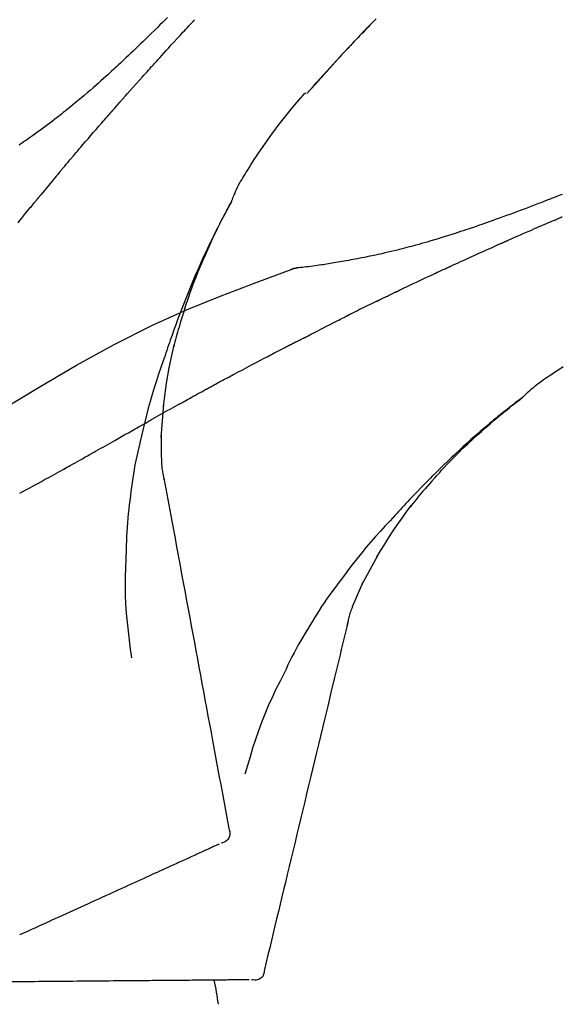
# Model space of a CAD drawing. Extents: x 84007 to 110129, y 210 to 8610.
# Drawn here: x 87877 to 87917, y 3035 to 3107 of the extents above; entities that cross this region are included whole.
import ezdxf

# ---------------------------------------------------------------- set-up
doc = ezdxf.new("R2010")
doc.units = 0
doc.header["$LTSCALE"] = 50
doc.header["$MEASUREMENT"] = 0
doc.layers.get('0').update_dxf_attribs({"linetype": 'CONTINUOUS'})
doc.layers.add('150-機器', color=8, linetype='CONTINUOUS')
doc.layers.add('166-寸法B', color=11, linetype='CONTINUOUS')
doc.styles.add('KH001', font='txt')
doc.dimstyles.new('KH1xx030', dxfattribs={"dimscale": 30, "dimtxt": 2, "dimasz": 0.6, "dimexe": 0.3, "dimexo": 1.2, "dimgap": 0.5, "dimtad": 3, "dimdec": 1, "dimdsep": 46, "dimlunit": 6, "dimtxsty": 'KH001', "dimblk": 'DOT', "dimcen": 1, "dimdle": 1, "dimclrd": 256, "dimclre": 256, "dimclrt": 256, "dimadec": 0, "dimazin": 0, "dimtfac": 1, "dimtdec": 1, "dimtix": 1, "dimtmove": 2, "dimatfit": 3, "dimldrblk": 'CLOSEDBLANK', "dimfxl": 1, "dimtolj": 1, "dimtzin": 0, "dimlwd": -1, "dimlwe": -1, "dimarcsym": 0})

# ---------------------------------------------------------------- blocks, each defined once
blk = doc.blocks.new('_Dot')
at = {"color": 0, "linetype": 'ByBlock', "lineweight": -2}
blk.add_line((-0.5, 0), (-1, 0), dxfattribs=at)
at = {"color": 0, "linetype": 'ByBlock', "const_width": 0.5}
blk.add_lwpolyline([(-0.25, 0, 1), (0.25, 0, 1)], format="xyb", close=True, dxfattribs=at)
blk = doc.blocks.new('*D117')
at = {"layer": '166-寸法B', "linetype": 'ByBlock', "transparency": 16777216}
for p, q in [((87799.157, 2931.115), (87799.157, 3211.628)), ((88449.157, 2931.115), (88449.157, 3211.628)), ((88431.157, 3202.628), (87817.157, 3202.628))]:
    blk.add_line(p, q, dxfattribs=at)
at = {"layer": '166-寸法B', "transparency": 16777216, "xscale": 18, "yscale": 18, "zscale": 18, "rotation": 180}
blk.add_blockref('_Dot', (87799.157, 3202.628), dxfattribs=at)
at = {"layer": '166-寸法B', "transparency": 16777216, "xscale": 18, "yscale": 18, "zscale": 18}
blk.add_blockref('_Dot', (88449.157, 3202.628), dxfattribs=at)
at = {"layer": '166-寸法B', "transparency": 16777216, "insert": (88124.157, 3247.628), "char_height": 60, "attachment_point": 5, "style": 'KH001'}
blk.add_mtext('\\A1;650', dxfattribs=at)
blk = doc.blocks.new('_ClosedBlank')
at = {"color": 0, "linetype": 'ByBlock', "lineweight": -2}
for p, q in [((-1, 0.1667), (0, 0)), ((-1, 0.1667), (-1, -0.1667)), ((0, 0), (-1, -0.1667))]:
    blk.add_line(p, q, dxfattribs=at)

msp = doc.modelspace()

# ---------------------------------------------------------------- linework, layer by layer
at = {"layer": '150-機器', "color": 13, "linetype": 'Continuous'}
for p, q in [((87898.137, 3101.907), (87898.14, 3101.91)), ((87897.765, 3089.015), (87897.766, 3089.015))]:
    msp.add_line(p, q, dxfattribs=at)
for points in [[(87887.845, 3107.543), (87887.657, 3107.356), (87887.47, 3107.168), (87887.281, 3106.981), (87887.093, 3106.795), (87886.876, 3106.581), (87886.659, 3106.368), (87886.442, 3106.156), (87886.224, 3105.944), (87886.034, 3105.759), (87885.843, 3105.574), (87885.652, 3105.39), (87885.461, 3105.207), (87885.292, 3105.046), (87885.124, 3104.885), (87884.955, 3104.724), (87884.785, 3104.564), (87884.643, 3104.43), (87884.5, 3104.296), (87884.357, 3104.162), (87884.214, 3104.029), (87884.094, 3103.918), (87883.974, 3103.807), (87883.854, 3103.697), (87883.733, 3103.586), (87883.578, 3103.444), (87883.423, 3103.303), (87883.268, 3103.162), (87883.112, 3103.021), (87882.918, 3102.847), (87882.724, 3102.674), (87882.529, 3102.502), (87882.333, 3102.33), (87882.119, 3102.144), (87881.903, 3101.959), (87881.687, 3101.775), (87881.47, 3101.592), (87881.307, 3101.456), (87881.144, 3101.32), (87880.981, 3101.185), (87880.817, 3101.05), (87880.682, 3100.94), (87880.547, 3100.83), (87880.412, 3100.721), (87880.277, 3100.612), (87880.132, 3100.497), (87879.988, 3100.382), (87879.843, 3100.268), (87879.698, 3100.154), (87879.513, 3100.01), (87879.327, 3099.868), (87879.141, 3099.726), (87878.954, 3099.585), (87878.761, 3099.441), (87878.568, 3099.298), (87878.374, 3099.156), (87878.18, 3099.015), (87878.022, 3098.902), (87877.864, 3098.789), (87877.705, 3098.677), (87877.547, 3098.565), (87877.411, 3098.469), (87877.275, 3098.374), (87877.139, 3098.279), (87877.002, 3098.185), (87876.866, 3098.091)], [(87903.259, 3107.434), (87903.106, 3107.276), (87902.953, 3107.118), (87902.8, 3106.96), (87902.667, 3106.822), (87902.534, 3106.683), (87902.401, 3106.544), (87902.268, 3106.406), (87902.154, 3106.287), (87902.041, 3106.168), (87901.928, 3106.049), (87901.814, 3105.929), (87901.72, 3105.83), (87901.626, 3105.731), (87901.533, 3105.632), (87901.439, 3105.533), (87901.383, 3105.473), (87901.327, 3105.413), (87901.271, 3105.354), (87901.215, 3105.294), (87901.19, 3105.268), (87901.165, 3105.241), (87901.14, 3105.215), (87901.115, 3105.189)], [(87886.892, 3104.147), (87887.014, 3104.283), (87887.137, 3104.418), (87887.259, 3104.554), (87887.382, 3104.689), (87887.566, 3104.892), (87887.75, 3105.094), (87887.935, 3105.297), (87888.12, 3105.499), (87888.335, 3105.734), (87888.55, 3105.968), (87888.766, 3106.203), (87888.982, 3106.437), (87889.09, 3106.554), (87889.198, 3106.671), (87889.305, 3106.788), (87889.413, 3106.904), (87889.467, 3106.963), (87889.521, 3107.021), (87889.575, 3107.079), (87889.629, 3107.137), (87889.656, 3107.166), (87889.683, 3107.195), (87889.71, 3107.225), (87889.737, 3107.254), (87889.75, 3107.268), (87889.763, 3107.283), (87889.777, 3107.297), (87889.79, 3107.312), (87889.797, 3107.319), (87889.804, 3107.326), (87889.811, 3107.334), (87889.817, 3107.341), (87889.821, 3107.345), (87889.824, 3107.348), (87889.828, 3107.352), (87889.831, 3107.356), (87889.832, 3107.357), (87889.833, 3107.358), (87889.834, 3107.358), (87889.834, 3107.359), (87889.835, 3107.36), (87889.836, 3107.361), (87889.837, 3107.362), (87889.838, 3107.363), (87889.838, 3107.364), (87889.839, 3107.364), (87889.84, 3107.365), (87889.841, 3107.366), (87889.841, 3107.367), (87889.842, 3107.368), (87889.843, 3107.369), (87889.844, 3107.369)], [(87901.107, 3105.18), (87901.178, 3105.255), (87901.248, 3105.329), (87901.319, 3105.404), (87901.389, 3105.479), (87901.529, 3105.627), (87901.668, 3105.776), (87901.808, 3105.924), (87901.948, 3106.072), (87902.156, 3106.291), (87902.365, 3106.509), (87902.575, 3106.727), (87902.784, 3106.945), (87902.99, 3107.158), (87903.197, 3107.37)], [(87898.137, 3101.907), (87898.382, 3102.184), (87898.626, 3102.46), (87898.871, 3102.737), (87899.115, 3103.013), (87899.361, 3103.289), (87899.607, 3103.564), (87899.855, 3103.838), (87900.104, 3104.111), (87900.355, 3104.382), (87900.608, 3104.652), (87900.861, 3104.92), (87901.116, 3105.189)], [(87898.14, 3101.91), (87898.768, 3102.606), (87899.397, 3103.302), (87900.025, 3103.997), (87900.653, 3104.693)], [(87900.55, 3104.581), (87900.597, 3104.632), (87900.644, 3104.684), (87900.692, 3104.735), (87900.739, 3104.786), (87900.787, 3104.837), (87900.834, 3104.888), (87900.882, 3104.939), (87900.929, 3104.99), (87900.977, 3105.041), (87901.025, 3105.092), (87901.073, 3105.143), (87901.12, 3105.194)], [(87901.115, 3105.189), (87901.113, 3105.186), (87901.111, 3105.184), (87901.109, 3105.182), (87901.107, 3105.18)], [(87883.807, 3100.689), (87883.934, 3100.834), (87884.062, 3100.98), (87884.189, 3101.125), (87884.317, 3101.269), (87884.508, 3101.487), (87884.7, 3101.704), (87884.892, 3101.92), (87885.085, 3102.137), (87885.31, 3102.389), (87885.535, 3102.641), (87885.76, 3102.892), (87885.986, 3103.144), (87886.099, 3103.269), (87886.212, 3103.395), (87886.325, 3103.52), (87886.439, 3103.646), (87886.495, 3103.709), (87886.552, 3103.771), (87886.608, 3103.834), (87886.665, 3103.897), (87886.693, 3103.928), (87886.722, 3103.959), (87886.75, 3103.991), (87886.778, 3104.022), (87886.793, 3104.038), (87886.807, 3104.053), (87886.821, 3104.069), (87886.835, 3104.085), (87886.842, 3104.093), (87886.849, 3104.1), (87886.856, 3104.108), (87886.863, 3104.116), (87886.866, 3104.119), (87886.869, 3104.123), (87886.872, 3104.126), (87886.876, 3104.13), (87886.878, 3104.132), (87886.88, 3104.134), (87886.882, 3104.136), (87886.884, 3104.138), (87886.885, 3104.14), (87886.886, 3104.141), (87886.887, 3104.142), (87886.888, 3104.143), (87886.889, 3104.144), (87886.89, 3104.145), (87886.891, 3104.146), (87886.892, 3104.147)], [(87892.592, 3093.958), (87892.606, 3093.999), (87892.621, 3094.04), (87892.635, 3094.081), (87892.651, 3094.122), (87892.687, 3094.218), (87892.726, 3094.313), (87892.766, 3094.407), (87892.807, 3094.501), (87892.877, 3094.658), (87892.948, 3094.815), (87893.022, 3094.971), (87893.098, 3095.125), (87893.171, 3095.262), (87893.245, 3095.398), (87893.322, 3095.532), (87893.4, 3095.666), (87893.484, 3095.806), (87893.569, 3095.945), (87893.654, 3096.083), (87893.741, 3096.221), (87893.867, 3096.422), (87893.994, 3096.623), (87894.122, 3096.823), (87894.251, 3097.023), (87894.411, 3097.267), (87894.574, 3097.509), (87894.739, 3097.751), (87894.904, 3097.991), (87895.077, 3098.238), (87895.25, 3098.483), (87895.426, 3098.727), (87895.603, 3098.97), (87895.777, 3099.205), (87895.952, 3099.439), (87896.129, 3099.672), (87896.308, 3099.904), (87896.504, 3100.155), (87896.703, 3100.405), (87896.903, 3100.654), (87897.106, 3100.9), (87897.253, 3101.076), (87897.402, 3101.251), (87897.552, 3101.426), (87897.703, 3101.599), (87897.784, 3101.691), (87897.865, 3101.784), (87897.947, 3101.876), (87898.029, 3101.968)], [(87880.962, 3097.398), (87881.079, 3097.537), (87881.196, 3097.675), (87881.314, 3097.813), (87881.431, 3097.951), (87881.608, 3098.158), (87881.785, 3098.364), (87881.962, 3098.57), (87882.139, 3098.776), (87882.347, 3099.016), (87882.555, 3099.256), (87882.763, 3099.495), (87882.971, 3099.734), (87883.075, 3099.854), (87883.18, 3099.973), (87883.284, 3100.093), (87883.389, 3100.212), (87883.441, 3100.272), (87883.493, 3100.332), (87883.545, 3100.391), (87883.598, 3100.451), (87883.624, 3100.481), (87883.65, 3100.511), (87883.676, 3100.54), (87883.702, 3100.57), (87883.715, 3100.585), (87883.728, 3100.6), (87883.741, 3100.615), (87883.755, 3100.63), (87883.761, 3100.637), (87883.768, 3100.645), (87883.774, 3100.652), (87883.781, 3100.66), (87883.784, 3100.663), (87883.786, 3100.666), (87883.789, 3100.669), (87883.792, 3100.672), (87883.794, 3100.674), (87883.796, 3100.677), (87883.798, 3100.679), (87883.799, 3100.681), (87883.8, 3100.682), (87883.801, 3100.683), (87883.802, 3100.684), (87883.803, 3100.685), (87883.804, 3100.686), (87883.805, 3100.687), (87883.806, 3100.688), (87883.807, 3100.689)], [(87880.022, 3096.286), (87880.061, 3096.333), (87880.1, 3096.379), (87880.139, 3096.426), (87880.178, 3096.472), (87880.237, 3096.542), (87880.295, 3096.611), (87880.354, 3096.681), (87880.413, 3096.751), (87880.481, 3096.832), (87880.55, 3096.913), (87880.618, 3096.994), (87880.687, 3097.075), (87880.721, 3097.115), (87880.756, 3097.156), (87880.79, 3097.196), (87880.824, 3097.237), (87880.842, 3097.257), (87880.859, 3097.277), (87880.876, 3097.297), (87880.893, 3097.318), (87880.902, 3097.328), (87880.91, 3097.338), (87880.919, 3097.348), (87880.927, 3097.358), (87880.931, 3097.362), (87880.935, 3097.367), (87880.938, 3097.371), (87880.942, 3097.375), (87880.945, 3097.378), (87880.947, 3097.381), (87880.95, 3097.384), (87880.952, 3097.387), (87880.953, 3097.388), (87880.954, 3097.39), (87880.955, 3097.391), (87880.957, 3097.392), (87880.958, 3097.394), (87880.959, 3097.395), (87880.961, 3097.397), (87880.962, 3097.398)], [(87879.835, 3096.063), (87879.723, 3095.929), (87879.61, 3095.796), (87879.498, 3095.662), (87879.386, 3095.528), (87879.275, 3095.394), (87879.163, 3095.26), (87879.052, 3095.126), (87878.941, 3094.991), (87878.83, 3094.857), (87878.719, 3094.722), (87878.608, 3094.587), (87878.497, 3094.452)], [(87879.835, 3096.063), (87879.838, 3096.068), (87879.842, 3096.072), (87879.846, 3096.077), (87879.85, 3096.081), (87879.854, 3096.086), (87879.858, 3096.09), (87879.861, 3096.095), (87879.865, 3096.099), (87879.869, 3096.104), (87879.873, 3096.108), (87879.877, 3096.113), (87879.88, 3096.118)], [(87879.88, 3096.118), (87879.892, 3096.132), (87879.904, 3096.146), (87879.916, 3096.16), (87879.928, 3096.174), (87879.939, 3096.188), (87879.951, 3096.202), (87879.963, 3096.216), (87879.975, 3096.23), (87879.987, 3096.244), (87879.998, 3096.258), (87880.01, 3096.272), (87880.022, 3096.286)], [(87878.497, 3094.452), (87878.483, 3094.435), (87878.469, 3094.418), (87878.455, 3094.401), (87878.441, 3094.383), (87878.427, 3094.366), (87878.413, 3094.349), (87878.398, 3094.332), (87878.384, 3094.314), (87878.37, 3094.297), (87878.356, 3094.28), (87878.342, 3094.263), (87878.328, 3094.245)], [(87917.034, 3094.452), (87916.916, 3094.406), (87916.799, 3094.36), (87916.681, 3094.314), (87916.564, 3094.268), (87916.5, 3094.243), (87916.435, 3094.218), (87916.371, 3094.193), (87916.307, 3094.168), (87916.222, 3094.135), (87916.137, 3094.103), (87916.052, 3094.07), (87915.966, 3094.037), (87915.793, 3093.97), (87915.619, 3093.903), (87915.445, 3093.836), (87915.271, 3093.769), (87915.024, 3093.674), (87914.776, 3093.58), (87914.528, 3093.485), (87914.28, 3093.391), (87913.995, 3093.285), (87913.71, 3093.178), (87913.426, 3093.072), (87913.14, 3092.967), (87912.891, 3092.876), (87912.642, 3092.785), (87912.392, 3092.694), (87912.143, 3092.604), (87911.923, 3092.526), (87911.704, 3092.447), (87911.484, 3092.37), (87911.265, 3092.292), (87911.08, 3092.228), (87910.895, 3092.163), (87910.71, 3092.099), (87910.525, 3092.036), (87910.37, 3091.983), (87910.215, 3091.931), (87910.061, 3091.879), (87909.906, 3091.827), (87909.707, 3091.76), (87909.507, 3091.694), (87909.308, 3091.628), (87909.108, 3091.563), (87908.86, 3091.483), (87908.612, 3091.404), (87908.364, 3091.326), (87908.116, 3091.249), (87907.844, 3091.166), (87907.572, 3091.085), (87907.299, 3091.005), (87907.027, 3090.926), (87906.823, 3090.867), (87906.619, 3090.809), (87906.414, 3090.752), (87906.21, 3090.696), (87906.042, 3090.65), (87905.874, 3090.605), (87905.706, 3090.56), (87905.538, 3090.515), (87905.359, 3090.469), (87905.181, 3090.423), (87905.002, 3090.378), (87904.823, 3090.333), (87904.595, 3090.277), (87904.368, 3090.222), (87904.14, 3090.168), (87903.912, 3090.115), (87903.677, 3090.062), (87903.443, 3090.01), (87903.208, 3089.959), (87902.973, 3089.91), (87902.783, 3089.87), (87902.592, 3089.832), (87902.402, 3089.793), (87902.212, 3089.756), (87902.049, 3089.724), (87901.886, 3089.692), (87901.723, 3089.661), (87901.56, 3089.63), (87901.397, 3089.6), (87901.235, 3089.57), (87901.072, 3089.54), (87900.91, 3089.511), (87900.751, 3089.482), (87900.592, 3089.454), (87900.432, 3089.427), (87900.273, 3089.399), (87900.138, 3089.376), (87900.004, 3089.354), (87899.869, 3089.331), (87899.734, 3089.309), (87899.604, 3089.288), (87899.473, 3089.268), (87899.343, 3089.248), (87899.213, 3089.228), (87899.057, 3089.206), (87898.902, 3089.183), (87898.746, 3089.162), (87898.591, 3089.141), (87898.429, 3089.12), (87898.266, 3089.101), (87898.104, 3089.082), (87897.942, 3089.063), (87897.848, 3089.053), (87897.753, 3089.043), (87897.659, 3089.033), (87897.565, 3089.024), (87897.523, 3089.02), (87897.482, 3089.016), (87897.441, 3089.012), (87897.4, 3089.009)], [(87876.789, 3092.35), (87876.924, 3092.518), (87877.059, 3092.686), (87877.216, 3092.882), (87877.375, 3093.077), (87877.533, 3093.272), (87877.692, 3093.467), (87877.771, 3093.565), (87877.85, 3093.662), (87877.93, 3093.759), (87878.009, 3093.857), (87878.049, 3093.905), (87878.089, 3093.954), (87878.129, 3094.002), (87878.168, 3094.051), (87878.188, 3094.075), (87878.208, 3094.1), (87878.228, 3094.124), (87878.248, 3094.148), (87878.258, 3094.16), (87878.268, 3094.173), (87878.278, 3094.185), (87878.288, 3094.197), (87878.293, 3094.203), (87878.298, 3094.209), (87878.303, 3094.215), (87878.308, 3094.221), (87878.31, 3094.224), (87878.312, 3094.227), (87878.315, 3094.229), (87878.317, 3094.232), (87878.318, 3094.233), (87878.318, 3094.234), (87878.319, 3094.235), (87878.32, 3094.236), (87878.32, 3094.237), (87878.321, 3094.238), (87878.322, 3094.238), (87878.323, 3094.239), (87878.323, 3094.24), (87878.324, 3094.241), (87878.325, 3094.242), (87878.326, 3094.243), (87878.326, 3094.244), (87878.327, 3094.245), (87878.328, 3094.246), (87878.328, 3094.246)], [(87889.098, 3085.927), (87889.15, 3086.088), (87889.202, 3086.249), (87889.254, 3086.41), (87889.307, 3086.571), (87889.412, 3086.883), (87889.52, 3087.193), (87889.631, 3087.503), (87889.744, 3087.811), (87889.921, 3088.274), (87890.105, 3088.734), (87890.294, 3089.192), (87890.489, 3089.648), (87890.66, 3090.039), (87890.835, 3090.428), (87891.012, 3090.817), (87891.193, 3091.203), (87891.364, 3091.561), (87891.537, 3091.918), (87891.712, 3092.273), (87891.891, 3092.626), (87892.003, 3092.842), (87892.115, 3093.057), (87892.229, 3093.272), (87892.343, 3093.485), (87892.407, 3093.603), (87892.472, 3093.721), (87892.536, 3093.838), (87892.6, 3093.955)], [(87892.593, 3093.957), (87892.587, 3093.946), (87892.581, 3093.935), (87892.574, 3093.923), (87892.568, 3093.912), (87892.562, 3093.901), (87892.556, 3093.89), (87892.549, 3093.878), (87892.543, 3093.867), (87892.537, 3093.856), (87892.531, 3093.844), (87892.524, 3093.833), (87892.518, 3093.822), (87892.456, 3093.71), (87892.394, 3093.598), (87892.332, 3093.486), (87892.27, 3093.373), (87892.209, 3093.259), (87892.148, 3093.145), (87892.087, 3093.03), (87892.026, 3092.915), (87891.907, 3092.689), (87891.789, 3092.462), (87891.671, 3092.235), (87891.555, 3092.007), (87891.496, 3091.891), (87891.438, 3091.775), (87891.38, 3091.659), (87891.323, 3091.543), (87891.266, 3091.428), (87891.21, 3091.313), (87891.154, 3091.198), (87891.098, 3091.083), (87891.09, 3091.067), (87891.082, 3091.05), (87891.074, 3091.034), (87891.066, 3091.017), (87891.058, 3091.001), (87891.05, 3090.984), (87891.042, 3090.968), (87891.034, 3090.951), (87891.026, 3090.935), (87891.018, 3090.918), (87891.01, 3090.902), (87891.002, 3090.885)], [(87913.019, 3091.055), (87913.186, 3091.129), (87913.353, 3091.202), (87913.52, 3091.276), (87913.687, 3091.35), (87913.938, 3091.46), (87914.189, 3091.57), (87914.44, 3091.68), (87914.691, 3091.79), (87914.983, 3091.917), (87915.275, 3092.044), (87915.568, 3092.17), (87915.86, 3092.296), (87916.006, 3092.359), (87916.152, 3092.422), (87916.298, 3092.485), (87916.444, 3092.548), (87916.517, 3092.579), (87916.59, 3092.61), (87916.663, 3092.642), (87916.736, 3092.673), (87916.772, 3092.688), (87916.809, 3092.704), (87916.845, 3092.72), (87916.882, 3092.735), (87916.9, 3092.743), (87916.918, 3092.751), (87916.936, 3092.759), (87916.954, 3092.766), (87916.964, 3092.77), (87916.973, 3092.774), (87916.982, 3092.778), (87916.991, 3092.782), (87916.996, 3092.784), (87917, 3092.786), (87917.005, 3092.788), (87917.01, 3092.79), (87917.011, 3092.791), (87917.012, 3092.791), (87917.013, 3092.792), (87917.014, 3092.792), (87917.015, 3092.792), (87917.016, 3092.793), (87917.017, 3092.793), (87917.018, 3092.794), (87917.019, 3092.794), (87917.02, 3092.795), (87917.021, 3092.795), (87917.022, 3092.796), (87917.023, 3092.796), (87917.025, 3092.796), (87917.026, 3092.797), (87917.027, 3092.797)], [(87891.002, 3090.885), (87890.923, 3090.721), (87890.843, 3090.558), (87890.764, 3090.393), (87890.686, 3090.229), (87890.608, 3090.062), (87890.532, 3089.895), (87890.456, 3089.728), (87890.381, 3089.561), (87890.225, 3089.212), (87890.07, 3088.863), (87889.917, 3088.513), (87889.767, 3088.162), (87889.69, 3087.975), (87889.613, 3087.789), (87889.536, 3087.602), (87889.46, 3087.415), (87889.31, 3087.044), (87889.161, 3086.672), (87889.014, 3086.3), (87888.87, 3085.927), (87888.799, 3085.738), (87888.728, 3085.55), (87888.658, 3085.361), (87888.589, 3085.172), (87888.45, 3084.797), (87888.313, 3084.421), (87888.177, 3084.044), (87888.043, 3083.666), (87887.978, 3083.477), (87887.912, 3083.288), (87887.847, 3083.098), (87887.783, 3082.909), (87887.719, 3082.719), (87887.655, 3082.529), (87887.591, 3082.339), (87887.528, 3082.149)], [(87908.795, 3089.15), (87908.97, 3089.231), (87909.145, 3089.312), (87909.321, 3089.392), (87909.496, 3089.473), (87909.76, 3089.593), (87910.023, 3089.714), (87910.287, 3089.833), (87910.551, 3089.953), (87910.859, 3090.092), (87911.167, 3090.23), (87911.475, 3090.368), (87911.784, 3090.506), (87911.938, 3090.575), (87912.093, 3090.644), (87912.247, 3090.712), (87912.401, 3090.781), (87912.479, 3090.815), (87912.556, 3090.849), (87912.633, 3090.884), (87912.71, 3090.918), (87912.749, 3090.935), (87912.787, 3090.952), (87912.826, 3090.969), (87912.865, 3090.986), (87912.884, 3090.995), (87912.903, 3091.003), (87912.923, 3091.012), (87912.942, 3091.021), (87912.952, 3091.025), (87912.961, 3091.029), (87912.971, 3091.033), (87912.981, 3091.038), (87912.985, 3091.039), (87912.989, 3091.041), (87912.993, 3091.043), (87912.997, 3091.045), (87913, 3091.046), (87913.003, 3091.047), (87913.005, 3091.049), (87913.008, 3091.05), (87913.01, 3091.05), (87913.011, 3091.051), (87913.013, 3091.052), (87913.014, 3091.052), (87913.015, 3091.053), (87913.017, 3091.054), (87913.018, 3091.054), (87913.019, 3091.055)], [(87875.624, 3078.544), (87878.357, 3080.196), (87881.108, 3081.81), (87883.895, 3083.349), (87886.734, 3084.778), (87889.249, 3085.906), (87891.804, 3086.951), (87894.385, 3087.94), (87896.98, 3088.901)], [(87896.96, 3088.896), (87897.013, 3088.921), (87897.066, 3088.945), (87897.12, 3088.966), (87897.174, 3088.983), (87897.229, 3088.994), (87897.286, 3089.001), (87897.342, 3089.006), (87897.399, 3089.009)], [(87896.98, 3088.901), (87896.978, 3088.9), (87896.977, 3088.899), (87896.975, 3088.898), (87896.973, 3088.898)], [(87896.98, 3088.901), (87897.014, 3088.915), (87897.047, 3088.928), (87897.081, 3088.941), (87897.115, 3088.953), (87897.149, 3088.964), (87897.184, 3088.974), (87897.219, 3088.982), (87897.254, 3088.989), (87897.29, 3088.995), (87897.325, 3089), (87897.361, 3089.004), (87897.396, 3089.007)], [(87904.857, 3087.301), (87905.02, 3087.38), (87905.184, 3087.458), (87905.347, 3087.536), (87905.511, 3087.615), (87905.756, 3087.732), (87906.001, 3087.849), (87906.247, 3087.965), (87906.493, 3088.081), (87906.78, 3088.216), (87907.068, 3088.35), (87907.355, 3088.484), (87907.643, 3088.618), (87907.787, 3088.685), (87907.931, 3088.751), (87908.074, 3088.818), (87908.218, 3088.885), (87908.29, 3088.918), (87908.362, 3088.951), (87908.434, 3088.984), (87908.506, 3089.018), (87908.542, 3089.034), (87908.579, 3089.051), (87908.615, 3089.067), (87908.651, 3089.084), (87908.669, 3089.092), (87908.687, 3089.101), (87908.705, 3089.109), (87908.723, 3089.117), (87908.732, 3089.121), (87908.741, 3089.125), (87908.75, 3089.13), (87908.759, 3089.134), (87908.762, 3089.135), (87908.766, 3089.137), (87908.77, 3089.139), (87908.774, 3089.141), (87908.777, 3089.142), (87908.779, 3089.143), (87908.782, 3089.144), (87908.784, 3089.146), (87908.786, 3089.146), (87908.787, 3089.147), (87908.788, 3089.147), (87908.789, 3089.148), (87908.791, 3089.148), (87908.792, 3089.149), (87908.793, 3089.15), (87908.795, 3089.15)], [(87903.546, 3086.667), (87903.601, 3086.694), (87903.655, 3086.721), (87903.71, 3086.747), (87903.764, 3086.774), (87903.846, 3086.813), (87903.928, 3086.853), (87904.01, 3086.893), (87904.092, 3086.933), (87904.187, 3086.979), (87904.283, 3087.025), (87904.379, 3087.071), (87904.474, 3087.117), (87904.522, 3087.14), (87904.57, 3087.163), (87904.618, 3087.186), (87904.666, 3087.209), (87904.69, 3087.221), (87904.713, 3087.232), (87904.737, 3087.244), (87904.761, 3087.255), (87904.773, 3087.261), (87904.785, 3087.267), (87904.797, 3087.272), (87904.809, 3087.278), (87904.814, 3087.281), (87904.819, 3087.283), (87904.825, 3087.286), (87904.83, 3087.288), (87904.833, 3087.29), (87904.836, 3087.291), (87904.84, 3087.293), (87904.843, 3087.295), (87904.845, 3087.295), (87904.847, 3087.296), (87904.848, 3087.297), (87904.85, 3087.298), (87904.852, 3087.299), (87904.853, 3087.299), (87904.855, 3087.3), (87904.857, 3087.301)], [(87903.284, 3086.54), (87903.127, 3086.463), (87902.971, 3086.387), (87902.814, 3086.31), (87902.657, 3086.233), (87902.501, 3086.156), (87902.344, 3086.079), (87902.188, 3086.002), (87902.032, 3085.924), (87901.875, 3085.846), (87901.719, 3085.768), (87901.563, 3085.69), (87901.407, 3085.612)], [(87903.284, 3086.54), (87903.289, 3086.542), (87903.295, 3086.545), (87903.3, 3086.547), (87903.305, 3086.55), (87903.311, 3086.553), (87903.316, 3086.555), (87903.321, 3086.558), (87903.327, 3086.56), (87903.332, 3086.563), (87903.337, 3086.566), (87903.343, 3086.568), (87903.348, 3086.571)], [(87903.348, 3086.571), (87903.365, 3086.579), (87903.381, 3086.587), (87903.398, 3086.595), (87903.414, 3086.603), (87903.431, 3086.611), (87903.447, 3086.619), (87903.464, 3086.627), (87903.48, 3086.635), (87903.497, 3086.643), (87903.513, 3086.651), (87903.53, 3086.659), (87903.546, 3086.667)], [(87889.098, 3085.926), (87889.083, 3085.878), (87889.067, 3085.83), (87889.052, 3085.783), (87889.036, 3085.735), (87889.021, 3085.687), (87889.006, 3085.639), (87888.991, 3085.591), (87888.976, 3085.544), (87888.904, 3085.316), (87888.832, 3085.088), (87888.761, 3084.86), (87888.691, 3084.632), (87888.636, 3084.451), (87888.583, 3084.27), (87888.531, 3084.089), (87888.481, 3083.907), (87888.433, 3083.724), (87888.387, 3083.541), (87888.342, 3083.358), (87888.297, 3083.174)], [(87889.098, 3085.926), (87889.096, 3085.92), (87889.094, 3085.914), (87889.092, 3085.908), (87889.09, 3085.902), (87889.088, 3085.896), (87889.087, 3085.89), (87889.085, 3085.884), (87889.083, 3085.878), (87889.081, 3085.872), (87889.079, 3085.866), (87889.077, 3085.86), (87889.075, 3085.854)], [(87901.407, 3085.612), (87901.387, 3085.602), (87901.367, 3085.592), (87901.348, 3085.582), (87901.328, 3085.572), (87901.308, 3085.562), (87901.288, 3085.552), (87901.268, 3085.542), (87901.248, 3085.532), (87901.228, 3085.522), (87901.208, 3085.512), (87901.188, 3085.502), (87901.168, 3085.492)], [(87898.099, 3083.924), (87898.227, 3083.99), (87898.354, 3084.056), (87898.481, 3084.123), (87898.609, 3084.189), (87898.8, 3084.288), (87898.991, 3084.387), (87899.183, 3084.486), (87899.375, 3084.584), (87899.598, 3084.698), (87899.822, 3084.812), (87900.046, 3084.926), (87900.271, 3085.04), (87900.383, 3085.096), (87900.495, 3085.153), (87900.607, 3085.21), (87900.719, 3085.266), (87900.775, 3085.295), (87900.831, 3085.323), (87900.887, 3085.351), (87900.944, 3085.379), (87900.972, 3085.393), (87901, 3085.408), (87901.028, 3085.422), (87901.056, 3085.436), (87901.07, 3085.443), (87901.084, 3085.45), (87901.098, 3085.457), (87901.112, 3085.464), (87901.119, 3085.467), (87901.126, 3085.471), (87901.133, 3085.474), (87901.14, 3085.478), (87901.143, 3085.48), (87901.146, 3085.481), (87901.15, 3085.483), (87901.153, 3085.484), (87901.154, 3085.485), (87901.155, 3085.485), (87901.156, 3085.486), (87901.157, 3085.486), (87901.158, 3085.487), (87901.159, 3085.488), (87901.16, 3085.488), (87901.161, 3085.489), (87901.162, 3085.489), (87901.163, 3085.49), (87901.164, 3085.49), (87901.165, 3085.491), (87901.166, 3085.491), (87901.167, 3085.492), (87901.168, 3085.492), (87901.169, 3085.493)], [(87897.028, 3083.388), (87897.037, 3083.392), (87897.046, 3083.397), (87897.054, 3083.401), (87897.063, 3083.406), (87897.077, 3083.413), (87897.09, 3083.42), (87897.104, 3083.427), (87897.117, 3083.434), (87897.133, 3083.442), (87897.148, 3083.45), (87897.164, 3083.458), (87897.18, 3083.466), (87897.188, 3083.47), (87897.195, 3083.474), (87897.203, 3083.478), (87897.211, 3083.482), (87897.215, 3083.484), (87897.219, 3083.486), (87897.223, 3083.488), (87897.227, 3083.49), (87897.229, 3083.491), (87897.231, 3083.492), (87897.233, 3083.493), (87897.235, 3083.494), (87897.236, 3083.495), (87897.238, 3083.496), (87897.24, 3083.497), (87897.242, 3083.498)], [(87897.242, 3083.498), (87897.278, 3083.517), (87897.313, 3083.535), (87897.349, 3083.553), (87897.384, 3083.571), (87897.438, 3083.598), (87897.492, 3083.624), (87897.546, 3083.65), (87897.599, 3083.676), (87897.662, 3083.706), (87897.725, 3083.736), (87897.788, 3083.767), (87897.85, 3083.798), (87897.882, 3083.813), (87897.913, 3083.829), (87897.944, 3083.844), (87897.975, 3083.86), (87897.991, 3083.868), (87898.006, 3083.876), (87898.022, 3083.884), (87898.037, 3083.892), (87898.045, 3083.896), (87898.053, 3083.9), (87898.06, 3083.904), (87898.068, 3083.908), (87898.071, 3083.909), (87898.074, 3083.911), (87898.077, 3083.912), (87898.08, 3083.914), (87898.081, 3083.914), (87898.082, 3083.915), (87898.083, 3083.915), (87898.084, 3083.916), (87898.085, 3083.916), (87898.086, 3083.917), (87898.087, 3083.917), (87898.088, 3083.918), (87898.089, 3083.918), (87898.09, 3083.919), (87898.091, 3083.919), (87898.092, 3083.92), (87898.096, 3083.922), (87898.099, 3083.923), (87898.101, 3083.925), (87898.102, 3083.925), (87898.101, 3083.924), (87898.098, 3083.923), (87898.095, 3083.921), (87898.093, 3083.92), (87898.093, 3083.921), (87898.095, 3083.922), (87898.099, 3083.923), (87898.103, 3083.925)], [(87887.551, 3078.756), (87887.62, 3079.334), (87887.694, 3079.911), (87887.775, 3080.488), (87887.866, 3081.062), (87887.969, 3081.627), (87888.083, 3082.19), (87888.204, 3082.751), (87888.329, 3083.312)], [(87892.768, 3081.153), (87892.945, 3081.247), (87893.122, 3081.341), (87893.299, 3081.435), (87893.476, 3081.529), (87893.654, 3081.623), (87893.831, 3081.717), (87894.009, 3081.811), (87894.186, 3081.905), (87894.452, 3082.045), (87894.718, 3082.185), (87894.985, 3082.324), (87895.251, 3082.464), (87895.384, 3082.534), (87895.517, 3082.603), (87895.65, 3082.673), (87895.784, 3082.743), (87895.939, 3082.824), (87896.094, 3082.904), (87896.25, 3082.985), (87896.405, 3083.066), (87896.483, 3083.106), (87896.561, 3083.146), (87896.639, 3083.187), (87896.716, 3083.227), (87896.755, 3083.247), (87896.794, 3083.267), (87896.833, 3083.287), (87896.872, 3083.307), (87896.891, 3083.317), (87896.911, 3083.327), (87896.93, 3083.337), (87896.95, 3083.347), (87896.96, 3083.352), (87896.969, 3083.357), (87896.979, 3083.362), (87896.989, 3083.367), (87896.994, 3083.37), (87896.998, 3083.373), (87897.003, 3083.375), (87897.008, 3083.378), (87897.011, 3083.379), (87897.013, 3083.38), (87897.015, 3083.381), (87897.018, 3083.383), (87897.019, 3083.383), (87897.02, 3083.384), (87897.022, 3083.384), (87897.023, 3083.385), (87897.024, 3083.386), (87897.025, 3083.386), (87897.026, 3083.387), (87897.028, 3083.388)], [(87887.528, 3082.149), (87887.355, 3081.649), (87887.184, 3081.149), (87887.017, 3080.647), (87886.854, 3080.144), (87886.699, 3079.642), (87886.551, 3079.137), (87886.41, 3078.631), (87886.276, 3078.122), (87886.15, 3077.612), (87886.029, 3077.1), (87885.913, 3076.588), (87885.799, 3076.075)], [(87914.082, 3079.428), (87914.112, 3079.459), (87914.142, 3079.491), (87914.172, 3079.523), (87914.203, 3079.554), (87914.275, 3079.626), (87914.349, 3079.697), (87914.424, 3079.767), (87914.5, 3079.836), (87914.627, 3079.952), (87914.756, 3080.066), (87914.887, 3080.178), (87915.02, 3080.288), (87915.141, 3080.384), (87915.265, 3080.477), (87915.389, 3080.569), (87915.515, 3080.659), (87915.649, 3080.753), (87915.783, 3080.845), (87915.917, 3080.937), (87916.052, 3081.028), (87916.249, 3081.16), (87916.447, 3081.292), (87916.645, 3081.423), (87916.844, 3081.553), (87917.09, 3081.71)], [(87890.835, 3080.112), (87890.915, 3080.156), (87890.995, 3080.2), (87891.076, 3080.244), (87891.156, 3080.287), (87891.277, 3080.353), (87891.397, 3080.418), (87891.518, 3080.484), (87891.639, 3080.549), (87891.78, 3080.624), (87891.921, 3080.7), (87892.062, 3080.776), (87892.203, 3080.851), (87892.274, 3080.889), (87892.344, 3080.927), (87892.415, 3080.964), (87892.485, 3081.002), (87892.521, 3081.021), (87892.556, 3081.04), (87892.592, 3081.059), (87892.627, 3081.077), (87892.645, 3081.087), (87892.662, 3081.096), (87892.68, 3081.106), (87892.698, 3081.115), (87892.706, 3081.12), (87892.715, 3081.124), (87892.724, 3081.129), (87892.733, 3081.134), (87892.737, 3081.136), (87892.741, 3081.138), (87892.744, 3081.14), (87892.748, 3081.142), (87892.751, 3081.143), (87892.753, 3081.145), (87892.756, 3081.146), (87892.758, 3081.147), (87892.759, 3081.148), (87892.761, 3081.148), (87892.762, 3081.149), (87892.763, 3081.15), (87892.764, 3081.15), (87892.766, 3081.151), (87892.767, 3081.152), (87892.768, 3081.153)], [(87888.709, 3078.939), (87888.797, 3078.989), (87888.885, 3079.038), (87888.973, 3079.087), (87889.061, 3079.136), (87889.193, 3079.209), (87889.326, 3079.283), (87889.458, 3079.357), (87889.591, 3079.43), (87889.746, 3079.516), (87889.901, 3079.601), (87890.057, 3079.687), (87890.212, 3079.772), (87890.29, 3079.815), (87890.368, 3079.857), (87890.446, 3079.9), (87890.523, 3079.942), (87890.562, 3079.964), (87890.601, 3079.985), (87890.64, 3080.006), (87890.679, 3080.027), (87890.699, 3080.038), (87890.718, 3080.049), (87890.737, 3080.059), (87890.757, 3080.07), (87890.767, 3080.075), (87890.776, 3080.08), (87890.786, 3080.086), (87890.796, 3080.091), (87890.801, 3080.094), (87890.806, 3080.096), (87890.81, 3080.099), (87890.815, 3080.102), (87890.817, 3080.103), (87890.819, 3080.104), (87890.821, 3080.105), (87890.823, 3080.106), (87890.824, 3080.107), (87890.825, 3080.107), (87890.826, 3080.108), (87890.827, 3080.108), (87890.828, 3080.109), (87890.829, 3080.109), (87890.83, 3080.11), (87890.831, 3080.11), (87890.832, 3080.111), (87890.833, 3080.111), (87890.834, 3080.112), (87890.835, 3080.113)], [(87907.624, 3073.512), (87907.737, 3073.638), (87907.85, 3073.764), (87907.963, 3073.89), (87908.077, 3074.015), (87908.3, 3074.257), (87908.524, 3074.497), (87908.751, 3074.735), (87908.981, 3074.971), (87909.331, 3075.321), (87909.685, 3075.667), (87910.045, 3076.008), (87910.408, 3076.346), (87910.723, 3076.633), (87911.041, 3076.918), (87911.362, 3077.2), (87911.684, 3077.48), (87911.985, 3077.738), (87912.288, 3077.993), (87912.593, 3078.246), (87912.901, 3078.496), (87913.09, 3078.648), (87913.28, 3078.799), (87913.471, 3078.948), (87913.663, 3079.097), (87913.769, 3079.179), (87913.876, 3079.26), (87913.982, 3079.341), (87914.089, 3079.422)], [(87914.083, 3079.427), (87914.073, 3079.419), (87914.063, 3079.411), (87914.052, 3079.403), (87914.042, 3079.395), (87914.032, 3079.388), (87914.021, 3079.38), (87914.011, 3079.372), (87914.001, 3079.364), (87913.99, 3079.357), (87913.98, 3079.349), (87913.97, 3079.341), (87913.959, 3079.333), (87913.857, 3079.256), (87913.755, 3079.179), (87913.653, 3079.102), (87913.551, 3079.024), (87913.448, 3078.945), (87913.345, 3078.865), (87913.243, 3078.785), (87913.141, 3078.705), (87912.94, 3078.547), (87912.74, 3078.388), (87912.54, 3078.228), (87912.341, 3078.067), (87912.24, 3077.985), (87912.14, 3077.903), (87912.04, 3077.82), (87911.94, 3077.738), (87911.842, 3077.656), (87911.744, 3077.573), (87911.646, 3077.491), (87911.549, 3077.409), (87911.535, 3077.397), (87911.521, 3077.385), (87911.507, 3077.374), (87911.492, 3077.362), (87911.478, 3077.35), (87911.464, 3077.338), (87911.45, 3077.326), (87911.436, 3077.314), (87911.422, 3077.303), (87911.408, 3077.291), (87911.394, 3077.279), (87911.38, 3077.267)], [(87888.709, 3078.939), (87888.534, 3078.842), (87888.36, 3078.745), (87888.185, 3078.648), (87888.011, 3078.55), (87887.838, 3078.453), (87887.665, 3078.356), (87887.492, 3078.259), (87887.319, 3078.161), (87887.146, 3078.064), (87886.973, 3077.966), (87886.801, 3077.869), (87886.628, 3077.771)], [(87887.376, 3076.469), (87887.426, 3077.088), (87887.476, 3077.706), (87887.526, 3078.325), (87887.575, 3078.944)], [(87882.566, 3075.475), (87882.737, 3075.572), (87882.908, 3075.668), (87883.079, 3075.764), (87883.25, 3075.861), (87883.42, 3075.957), (87883.591, 3076.054), (87883.762, 3076.151), (87883.932, 3076.247), (87884.186, 3076.391), (87884.44, 3076.534), (87884.694, 3076.678), (87884.948, 3076.822), (87885.074, 3076.893), (87885.2, 3076.965), (87885.327, 3077.036), (87885.453, 3077.108), (87885.6, 3077.191), (87885.747, 3077.274), (87885.894, 3077.357), (87886.041, 3077.44), (87886.114, 3077.481), (87886.187, 3077.523), (87886.261, 3077.564), (87886.334, 3077.606), (87886.371, 3077.626), (87886.408, 3077.647), (87886.444, 3077.668), (87886.481, 3077.688), (87886.499, 3077.699), (87886.518, 3077.709), (87886.536, 3077.72), (87886.554, 3077.73), (87886.562, 3077.734), (87886.57, 3077.739), (87886.578, 3077.743), (87886.586, 3077.748), (87886.591, 3077.751), (87886.596, 3077.754), (87886.601, 3077.756), (87886.607, 3077.759), (87886.609, 3077.761), (87886.612, 3077.762), (87886.614, 3077.764), (87886.617, 3077.765), (87886.62, 3077.767), (87886.622, 3077.768), (87886.625, 3077.77), (87886.628, 3077.771)], [(87911.38, 3077.267), (87911.241, 3077.15), (87911.101, 3077.033), (87910.962, 3076.915), (87910.824, 3076.796), (87910.686, 3076.676), (87910.548, 3076.554), (87910.411, 3076.432), (87910.274, 3076.31), (87909.989, 3076.055), (87909.706, 3075.799), (87909.424, 3075.541), (87909.144, 3075.281), (87908.997, 3075.143), (87908.851, 3075.004), (87908.706, 3074.864), (87908.56, 3074.724), (87908.272, 3074.446), (87907.985, 3074.167), (87907.699, 3073.887), (87907.416, 3073.604), (87907.274, 3073.461), (87907.133, 3073.318), (87906.992, 3073.174), (87906.852, 3073.03), (87906.572, 3072.743), (87906.294, 3072.455), (87906.017, 3072.166), (87905.741, 3071.876), (87905.604, 3071.73), (87905.467, 3071.583), (87905.331, 3071.437), (87905.195, 3071.289), (87905.059, 3071.142), (87904.923, 3070.995), (87904.788, 3070.847), (87904.653, 3070.699)], [(87887.413, 3074.719), (87887.405, 3075.216), (87887.398, 3075.714), (87887.391, 3076.212), (87887.384, 3076.71)], [(87876.912, 3072.357), (87877.143, 3072.48), (87877.373, 3072.602), (87877.603, 3072.725), (87877.833, 3072.849), (87878.064, 3072.974), (87878.294, 3073.099), (87878.524, 3073.225), (87878.754, 3073.351), (87879.108, 3073.546), (87879.461, 3073.741), (87879.815, 3073.937), (87880.168, 3074.132), (87880.287, 3074.199), (87880.406, 3074.265), (87880.524, 3074.331), (87880.643, 3074.397), (87880.823, 3074.497), (87881.003, 3074.598), (87881.183, 3074.698), (87881.362, 3074.799), (87881.452, 3074.85), (87881.542, 3074.9), (87881.633, 3074.951), (87881.723, 3075.001), (87881.828, 3075.06), (87881.933, 3075.12), (87882.039, 3075.179), (87882.144, 3075.238), (87882.197, 3075.268), (87882.25, 3075.297), (87882.302, 3075.327), (87882.355, 3075.357), (87882.377, 3075.369), (87882.4, 3075.382), (87882.423, 3075.395), (87882.445, 3075.408), (87882.46, 3075.416), (87882.475, 3075.425), (87882.49, 3075.433), (87882.505, 3075.442), (87882.512, 3075.445), (87882.52, 3075.449), (87882.527, 3075.453), (87882.534, 3075.457), (87882.542, 3075.462), (87882.55, 3075.466), (87882.558, 3075.471), (87882.566, 3075.475)], [(87885.793, 3076.049), (87885.714, 3075.728), (87885.638, 3075.406), (87885.563, 3075.084), (87885.493, 3074.761), (87885.428, 3074.437), (87885.368, 3074.112), (87885.313, 3073.786), (87885.262, 3073.459), (87885.217, 3073.132), (87885.175, 3072.804), (87885.135, 3072.476), (87885.097, 3072.148)], [(87887.61, 3073.275), (87887.604, 3073.309), (87887.597, 3073.344), (87887.591, 3073.378), (87887.585, 3073.413), (87887.572, 3073.486), (87887.56, 3073.56), (87887.548, 3073.634), (87887.535, 3073.708), (87887.517, 3073.8), (87887.499, 3073.892), (87887.482, 3073.984), (87887.467, 3074.077), (87887.454, 3074.177), (87887.444, 3074.279), (87887.437, 3074.38), (87887.429, 3074.481), (87887.425, 3074.54), (87887.421, 3074.599), (87887.417, 3074.658), (87887.413, 3074.718)], [(87887.568, 3073.471), (87887.642, 3073.074), (87887.715, 3072.676), (87887.789, 3072.279), (87887.863, 3071.881), (87887.936, 3071.484), (87888.01, 3071.086), (87888.084, 3070.689), (87888.157, 3070.291), (87888.345, 3069.277), (87888.533, 3068.263), (87888.721, 3067.248), (87888.909, 3066.234), (87889.024, 3065.617), (87889.138, 3065), (87889.252, 3064.383), (87889.367, 3063.766), (87889.481, 3063.149), (87889.595, 3062.532), (87889.71, 3061.915), (87889.824, 3061.298)], [(87907.623, 3073.511), (87907.59, 3073.474), (87907.556, 3073.436), (87907.523, 3073.399), (87907.489, 3073.362), (87907.456, 3073.324), (87907.423, 3073.287), (87907.389, 3073.249), (87907.356, 3073.212), (87907.198, 3073.033), (87907.04, 3072.854), (87906.882, 3072.675), (87906.725, 3072.495), (87906.602, 3072.352), (87906.48, 3072.208), (87906.358, 3072.063), (87906.239, 3071.917), (87906.121, 3071.77), (87906.004, 3071.621), (87905.888, 3071.472), (87905.772, 3071.323)], [(87907.623, 3073.511), (87907.619, 3073.506), (87907.615, 3073.502), (87907.611, 3073.497), (87907.607, 3073.492), (87907.603, 3073.488), (87907.598, 3073.483), (87907.594, 3073.478), (87907.59, 3073.474), (87907.586, 3073.469), (87907.582, 3073.464), (87907.578, 3073.46), (87907.573, 3073.455)], [(87885.097, 3072.148), (87885.052, 3071.818), (87885.008, 3071.488), (87884.967, 3071.158), (87884.93, 3070.827), (87884.897, 3070.495), (87884.869, 3070.163), (87884.846, 3069.831), (87884.828, 3069.498), (87884.813, 3069.165), (87884.802, 3068.832), (87884.793, 3068.499), (87884.784, 3068.166)], [(87903.294, 3067.59), (87903.592, 3068.09), (87903.894, 3068.588), (87904.202, 3069.081), (87904.52, 3069.569), (87904.844, 3070.043), (87905.177, 3070.511), (87905.516, 3070.974), (87905.858, 3071.436)], [(87904.653, 3070.699), (87904.292, 3070.313), (87903.932, 3069.925), (87903.575, 3069.535), (87903.222, 3069.142), (87902.876, 3068.746), (87902.535, 3068.345), (87902.2, 3067.94), (87901.871, 3067.53), (87901.548, 3067.115), (87901.23, 3066.697), (87900.916, 3066.276), (87900.602, 3065.854)], [(87884.784, 3068.166), (87884.751, 3067.498), (87884.722, 3066.829), (87884.703, 3066.161), (87884.698, 3065.492), (87884.71, 3064.822), (87884.74, 3064.152), (87884.785, 3063.483), (87884.845, 3062.816), (87884.917, 3062.151), (87884.999, 3061.487), (87885.087, 3060.824), (87885.178, 3060.161)], [(87902.204, 3065.572), (87902.501, 3066.117), (87902.798, 3066.662), (87903.096, 3067.207), (87903.393, 3067.752)], [(87900.587, 3065.833), (87900.384, 3065.571), (87900.183, 3065.308), (87899.985, 3065.044), (87899.789, 3064.778), (87899.598, 3064.508), (87899.41, 3064.235), (87899.227, 3063.96), (87899.049, 3063.682), (87898.874, 3063.402), (87898.702, 3063.12), (87898.533, 3062.836), (87898.364, 3062.552)], [(87900.602, 3065.854), (87900.601, 3065.852), (87900.6, 3065.85), (87900.598, 3065.848), (87900.597, 3065.847), (87900.596, 3065.845), (87900.594, 3065.843), (87900.593, 3065.841), (87900.592, 3065.84), (87900.591, 3065.838), (87900.589, 3065.836), (87900.588, 3065.834), (87900.587, 3065.833)], [(87901.525, 3063.958), (87901.721, 3064.416), (87901.917, 3064.874), (87902.113, 3065.331), (87902.309, 3065.789)], [(87901.118, 3062.559), (87901.127, 3062.593), (87901.135, 3062.627), (87901.143, 3062.661), (87901.152, 3062.695), (87901.17, 3062.768), (87901.189, 3062.84), (87901.208, 3062.913), (87901.226, 3062.985), (87901.247, 3063.077), (87901.268, 3063.168), (87901.29, 3063.259), (87901.314, 3063.35), (87901.343, 3063.447), (87901.375, 3063.543), (87901.409, 3063.639), (87901.444, 3063.735), (87901.464, 3063.79), (87901.485, 3063.846), (87901.505, 3063.902), (87901.525, 3063.957)], [(87898.364, 3062.552), (87898.189, 3062.269), (87898.015, 3061.985), (87897.843, 3061.7), (87897.674, 3061.413), (87897.51, 3061.123), (87897.349, 3060.831), (87897.193, 3060.537), (87897.041, 3060.24), (87896.892, 3059.942), (87896.746, 3059.643), (87896.602, 3059.342), (87896.459, 3059.041)], [(87901.16, 3062.756), (87901.066, 3062.362), (87900.971, 3061.969), (87900.877, 3061.576), (87900.782, 3061.183), (87900.688, 3060.79), (87900.594, 3060.397), (87900.499, 3060.004), (87900.405, 3059.611), (87900.164, 3058.608), (87899.923, 3057.605), (87899.682, 3056.601), (87899.442, 3055.598), (87899.295, 3054.988), (87899.149, 3054.378), (87899.002, 3053.768), (87898.856, 3053.158), (87898.709, 3052.548), (87898.563, 3051.937), (87898.416, 3051.327), (87898.27, 3050.717)], [(87889.824, 3061.298), (87889.936, 3060.694), (87890.048, 3060.091), (87890.16, 3059.487), (87890.272, 3058.884), (87890.383, 3058.28), (87890.495, 3057.676), (87890.607, 3057.073), (87890.719, 3056.469), (87890.831, 3055.866), (87890.943, 3055.262), (87891.055, 3054.658), (87891.167, 3054.055)], [(87896.459, 3059.041), (87896.157, 3058.444), (87895.859, 3057.845), (87895.569, 3057.242), (87895.292, 3056.633), (87895.031, 3056.016), (87894.786, 3055.393), (87894.555, 3054.763), (87894.338, 3054.129), (87894.134, 3053.492), (87893.939, 3052.852), (87893.749, 3052.21), (87893.563, 3051.568)], [(87891.167, 3054.055), (87891.267, 3053.513), (87891.367, 3052.971), (87891.468, 3052.43), (87891.568, 3051.888), (87891.669, 3051.347), (87891.769, 3050.805), (87891.869, 3050.263), (87891.97, 3049.722), (87892.07, 3049.18), (87892.17, 3048.638), (87892.271, 3048.097), (87892.371, 3047.555)], [(87898.27, 3050.717), (87898.126, 3050.12), (87897.983, 3049.523), (87897.84, 3048.926), (87897.696, 3048.329), (87897.553, 3047.732), (87897.41, 3047.136), (87897.267, 3046.539), (87897.123, 3045.942), (87896.98, 3045.345), (87896.837, 3044.748), (87896.693, 3044.151), (87896.55, 3043.554)], [(87892.371, 3047.555), (87892.407, 3047.443), (87892.436, 3047.33), (87892.454, 3047.217), (87892.455, 3047.103), (87892.431, 3046.976), (87892.381, 3046.854), (87892.31, 3046.744), (87892.22, 3046.651), (87892.126, 3046.586), (87892.023, 3046.536), (87891.914, 3046.496), (87891.801, 3046.46)], [(87891.487, 3046.317), (87891.426, 3046.289), (87891.366, 3046.262), (87891.305, 3046.234), (87891.244, 3046.206)], [(87891.661, 3046.396), (87891.618, 3046.377), (87891.574, 3046.357), (87891.531, 3046.337), (87891.487, 3046.317)], [(87890.12, 3045.694), (87889.998, 3045.638), (87889.876, 3045.583), (87889.755, 3045.528), (87889.633, 3045.472), (87889.57, 3045.443), (87889.506, 3045.414), (87889.442, 3045.385), (87889.379, 3045.356), (87889.342, 3045.34), (87889.306, 3045.323), (87889.27, 3045.307), (87889.234, 3045.29), (87889.119, 3045.238), (87889.003, 3045.185), (87888.888, 3045.133), (87888.773, 3045.08), (87888.712, 3045.052), (87888.651, 3045.024), (87888.59, 3044.997), (87888.529, 3044.969)], [(87890.559, 3045.894), (87890.449, 3045.844), (87890.339, 3045.794), (87890.229, 3045.744), (87890.12, 3045.694)], [(87890.935, 3046.065), (87890.841, 3046.022), (87890.747, 3045.98), (87890.653, 3045.937), (87890.559, 3045.894)], [(87891.244, 3046.206), (87891.167, 3046.171), (87891.089, 3046.136), (87891.012, 3046.101), (87890.935, 3046.065)], [(87888.529, 3044.969), (87888.353, 3044.889), (87888.176, 3044.808), (87888, 3044.728), (87887.824, 3044.648)], [(87887.062, 3044.301), (87886.858, 3044.208), (87886.654, 3044.115), (87886.45, 3044.022), (87886.247, 3043.929)], [(87887.824, 3044.648), (87887.633, 3044.561), (87887.443, 3044.474), (87887.253, 3044.387), (87887.062, 3044.301)], [(87885.379, 3043.533), (87885.15, 3043.429), (87884.92, 3043.324), (87884.691, 3043.22), (87884.462, 3043.115)], [(87886.247, 3043.929), (87886.03, 3043.83), (87885.813, 3043.731), (87885.596, 3043.632), (87885.379, 3043.533)], [(87896.55, 3043.554), (87896.421, 3043.018), (87896.293, 3042.483), (87896.164, 3041.947), (87896.036, 3041.411), (87895.907, 3040.876), (87895.778, 3040.34), (87895.65, 3039.804), (87895.521, 3039.269), (87895.393, 3038.733), (87895.264, 3038.198), (87895.135, 3037.662), (87895.007, 3037.126)], [(87883.498, 3042.676), (87883.246, 3042.561), (87882.994, 3042.446), (87882.742, 3042.332), (87882.49, 3042.217)], [(87884.462, 3043.115), (87884.221, 3043.006), (87883.98, 3042.896), (87883.739, 3042.786), (87883.498, 3042.676)], [(87882.49, 3042.217), (87882.227, 3042.097), (87881.965, 3041.978), (87881.703, 3041.858), (87881.441, 3041.739)], [(87880.355, 3041.244), (87880.075, 3041.116), (87879.795, 3040.988), (87879.514, 3040.861), (87879.234, 3040.733)], [(87881.441, 3041.739), (87881.169, 3041.615), (87880.898, 3041.491), (87880.626, 3041.367), (87880.355, 3041.244)], [(87879.234, 3040.733), (87878.947, 3040.602), (87878.659, 3040.471), (87878.372, 3040.34), (87878.084, 3040.209)], [(87878.084, 3040.209), (87877.79, 3040.075), (87877.496, 3039.941), (87877.201, 3039.807), (87876.907, 3039.673)], [(87895.007, 3037.126), (87894.994, 3037.009), (87894.975, 3036.894), (87894.945, 3036.783), (87894.899, 3036.679), (87894.826, 3036.573), (87894.731, 3036.482), (87894.621, 3036.41), (87894.501, 3036.362), (87894.389, 3036.341), (87894.274, 3036.337), (87894.158, 3036.345), (87894.041, 3036.358)], [(87877.674, 3036.215), (87877.344, 3036.212), (87877.014, 3036.209), (87876.685, 3036.206), (87876.355, 3036.204)], [(87878.967, 3036.226), (87878.644, 3036.224), (87878.32, 3036.221), (87877.997, 3036.218), (87877.674, 3036.215)], [(87880.231, 3036.237), (87879.915, 3036.235), (87879.599, 3036.232), (87879.283, 3036.229), (87878.967, 3036.226)], [(87881.462, 3036.248), (87881.154, 3036.245), (87880.847, 3036.243), (87880.539, 3036.24), (87880.231, 3036.237)], [(87882.656, 3036.259), (87882.357, 3036.256), (87882.059, 3036.253), (87881.76, 3036.251), (87881.462, 3036.248)], [(87883.808, 3036.269), (87883.52, 3036.266), (87883.232, 3036.264), (87882.944, 3036.261), (87882.656, 3036.259)], [(87884.916, 3036.278), (87884.639, 3036.276), (87884.362, 3036.273), (87884.085, 3036.271), (87883.808, 3036.269)], [(87885.975, 3036.288), (87885.711, 3036.285), (87885.446, 3036.283), (87885.181, 3036.281), (87884.916, 3036.278)], [(87886.983, 3036.296), (87886.731, 3036.294), (87886.479, 3036.292), (87886.227, 3036.29), (87885.975, 3036.288)], [(87887.937, 3036.305), (87887.698, 3036.303), (87887.46, 3036.301), (87887.222, 3036.298), (87886.983, 3036.296)], [(87888.833, 3036.312), (87888.609, 3036.311), (87888.385, 3036.309), (87888.161, 3036.307), (87887.937, 3036.305)], [(87889.67, 3036.32), (87889.461, 3036.318), (87889.252, 3036.316), (87889.042, 3036.314), (87888.833, 3036.312)], [(87890.445, 3036.327), (87890.251, 3036.325), (87890.057, 3036.323), (87889.864, 3036.321), (87889.67, 3036.32)], [(87892.193, 3036.342), (87892.059, 3036.341), (87891.926, 3036.339), (87891.792, 3036.338), (87891.658, 3036.337), (87891.588, 3036.337), (87891.518, 3036.336), (87891.449, 3036.335), (87891.379, 3036.335), (87891.339, 3036.334), (87891.299, 3036.334), (87891.259, 3036.334), (87891.22, 3036.333), (87891.093, 3036.332), (87890.966, 3036.331), (87890.839, 3036.33), (87890.713, 3036.329), (87890.646, 3036.328), (87890.579, 3036.328), (87890.512, 3036.327), (87890.445, 3036.327)], [(87892.676, 3036.346), (87892.555, 3036.345), (87892.434, 3036.344), (87892.314, 3036.343), (87892.193, 3036.342)], [(87893.088, 3036.35), (87892.985, 3036.349), (87892.882, 3036.348), (87892.779, 3036.347), (87892.676, 3036.346)], [(87893.429, 3036.353), (87893.344, 3036.352), (87893.259, 3036.351), (87893.174, 3036.35), (87893.088, 3036.35)], [(87893.696, 3036.355), (87893.629, 3036.354), (87893.562, 3036.354), (87893.496, 3036.353), (87893.429, 3036.353)], [(87893.887, 3036.357), (87893.839, 3036.356), (87893.791, 3036.356), (87893.743, 3036.355), (87893.696, 3036.355)]]:
    msp.add_lwpolyline(points, dxfattribs=at)
msp.add_arc((87871.796, 3032.138), 19.947, 6.93046, 12.14292, dxfattribs=at)

# ---------------------------------------------------------------- dimensions: what is measured, and where the dimension line sits
at = {"layer": '166-寸法B'}
dim = msp.add_linear_dim(base=(87799.157, 3202.628), p1=(88449.157, 2895.115), p2=(87799.157, 2895.115), dimstyle='KH1xx030', override={"dimfxl": 0.5, "dimarcsym": 1}, dxfattribs=at)
dim.commit()
dim.dimension.update_dxf_attribs({"geometry": '*D117', "text_midpoint": (88124.157, 3247.628)})

doc.saveas('drawing.dxf')
